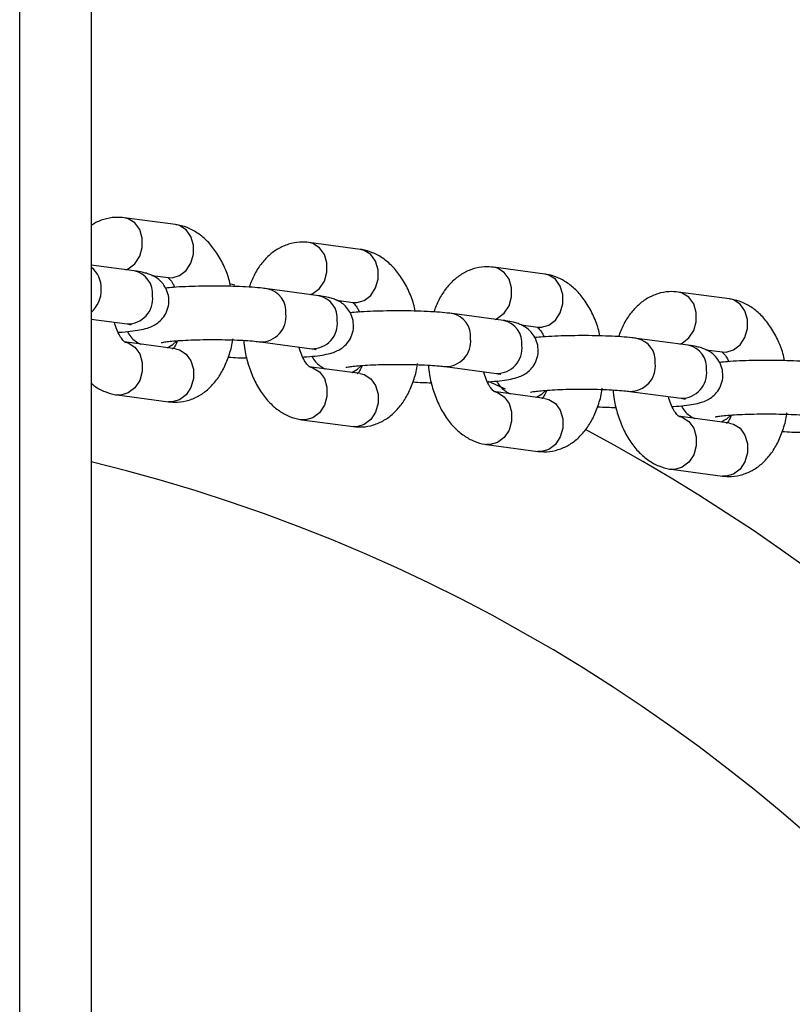
# Model space of a CAD drawing. Units: millimetres. Extents: x 1.3 to 52.5, y 2.8 to 40.5.
# Drawn here: x 5.6 to 5.7, y 22.9 to 23 of the extents above; entities that cross this region are included whole.
import ezdxf

# ---------------------------------------------------------------- set-up
doc = ezdxf.new("R2010")
doc.units = ezdxf.units.MM

msp = doc.modelspace()

# ---------------------------------------------------------------- linework, layer by layer
at = {"color": 7, "linetype": 'Continuous', "lineweight": 25}
for p, q in [((5.577767127198223, 21.52429596717734), (5.577767127198223, 24.00829596717734)), ((5.585767127198223, 23.80500446455522), (5.585767127198223, 21.72758746979946)), ((5.595255734951888, 22.97749001579511), (5.589501501364754, 22.97826181850909)), ((5.615970975865521, 22.97471152602477), (5.610216742278388, 22.97548332873875)), ((5.590623104447352, 22.97229061481741), (5.585767127198219, 22.97294193638146)), ((5.592598578569579, 22.97179268411998), (5.594458110882164, 22.97154326913467)), ((5.636686216779156, 22.97193303625443), (5.630931983192021, 22.97270483896841)), ((5.601903430995455, 22.9706824430585), (5.601445151723831, 22.97081896467341)), ((5.611338345360986, 22.96951212504707), (5.605584111773894, 22.97028392776104)), ((5.65740145769279, 22.96915454648409), (5.651647224105656, 22.96992634919808)), ((5.613313819483214, 22.96901419434964), (5.615173351795799, 22.96876477936434)), ((5.632053586274621, 22.96673363527673), (5.626299352687529, 22.9675054379907)), ((5.585767127198219, 22.96688820615624), (5.58982548037763, 22.96634386815697)), ((5.634029060396848, 22.9662357045793), (5.635888592709433, 22.965986289594)), ((5.595255734951931, 22.96355249383775), (5.589501501364838, 22.96432429655172)), ((5.604786487704174, 22.96433718110061), (5.610540721291265, 22.96356537838663)), ((5.652768827188255, 22.96395514550639), (5.647014593601163, 22.96472694822037)), ((5.654744301310481, 22.96345721480896), (5.656603833623067, 22.96320779982365)), ((5.615970975865565, 22.96077400406741), (5.610216742278472, 22.96154580678139)), ((5.625501728617808, 22.96155869133027), (5.631255962204898, 22.96078688861629)), ((5.632250866783146, 22.95901909645005), (5.63036136241095, 22.95990472777912)), ((5.636686216779199, 22.95799551429707), (5.630931983192107, 22.95876731701105)), ((5.646216969531442, 22.95878020155993), (5.651971203118533, 22.95800839884595)), ((5.588703877295115, 22.95837754989129), (5.594458110882209, 22.95760574717731)), ((5.58910268932999, 22.95836431137348), (5.588704447655298, 22.95837747347412)), ((5.594458110882161, 22.95760574717733), (5.594751460708254, 22.95759472990072)), ((5.59485692291707, 22.95759250865951), (5.59445811088221, 22.95760574717731)), ((5.60941911820875, 22.95559906012095), (5.615173351795843, 22.95482725740697)), ((5.609817930243624, 22.95558582160314), (5.609419688568932, 22.95559898370378)), ((5.657401457692834, 22.95521702452673), (5.651647224105741, 22.95598882724071)), ((5.615173351795795, 22.95482725740699), (5.615466701621888, 22.95481624013038)), ((5.615572163830704, 22.95481401888917), (5.615173351795844, 22.95482725740697)), ((5.630134359122383, 22.95282057035061), (5.635888592709478, 22.95204876763663)), ((5.630533171157258, 22.9528073318328), (5.630134929482566, 22.95282049393344)), ((5.635888592709429, 22.95204876763665), (5.636181942535522, 22.95203775036004)), ((5.636287404744338, 22.95203552911883), (5.635888592709478, 22.95204876763663)), ((5.650849600036018, 22.95004208058027), (5.656603833623111, 22.94927027786629)), ((5.651248412070893, 22.95002884206246), (5.6508501703962, 22.95004200416311)), ((5.656603833623064, 22.94927027786631), (5.656897183449157, 22.9492592605897)), ((5.657002645657972, 22.94925703934849), (5.656603833623112, 22.94927027786629))]:
    msp.add_line(p, q, dxfattribs=at)
at = {"color": 7, "linetype": 'Continuous', "lineweight": 25, "flags": 128}
for points in [[(5.589665949531682, 22.97241899590421), (5.589941858708762, 22.97253766536116), (5.590679811875719, 22.97310528203467), (5.5912275407878, 22.97393622040343), (5.59151898125459, 22.97493025703682), (5.59151898125459, 22.97596749644643), (5.5912275407878, 22.97692283225145), (5.59067981187572, 22.97768103685453), (5.589941858708762, 22.97815065959063), (5.589501000540768, 22.97826188561875)], [(5.594458110882168, 22.97154326913466), (5.594856922917034, 22.97153003061686), (5.595696092295904, 22.97176586264717), (5.596434045462861, 22.97233347932068), (5.596981774374942, 22.97316441768944), (5.597273214841732, 22.97415845432283), (5.597273214841732, 22.97519569373244), (5.596981774374942, 22.97615102953745), (5.596434045462862, 22.97690923414054), (5.595696092295905, 22.97737885687664), (5.595255734951889, 22.9774900157951)], [(5.610381190445316, 22.96964050613386), (5.610657099622395, 22.96975917559082), (5.611395052789354, 22.97032679226433), (5.611942781701434, 22.97115773063309), (5.612234222168224, 22.97215176726648), (5.612234222168225, 22.97318900667609), (5.611942781701435, 22.97414434248111), (5.611395052789354, 22.97490254708419), (5.610657099622396, 22.97537216982029), (5.610216241454403, 22.97548339584841)], [(5.615173351795803, 22.96876477936432), (5.615572163830667, 22.96875154084653), (5.616411333209538, 22.96898737287683), (5.617149286376496, 22.96955498955034), (5.617697015288576, 22.9703859279191), (5.617988455755366, 22.97137996455249), (5.617988455755367, 22.9724172039621), (5.617697015288577, 22.97337253976712), (5.617149286376496, 22.9741307443702), (5.616411333209538, 22.9746003671063), (5.615970975865523, 22.97471152602476)], [(5.631096431358951, 22.96686201636352), (5.63137234053603, 22.96698068582048), (5.632110293702988, 22.967548302494), (5.632658022615069, 22.96837924086275), (5.632949463081858, 22.96937327749614), (5.632949463081858, 22.97041051690575), (5.63265802261507, 22.97136585271077), (5.632110293702988, 22.97212405731385), (5.631372340536031, 22.97259368004995), (5.630931482368036, 22.97270490607807)], [(5.635888592709437, 22.96598628959399), (5.636287404744302, 22.96597305107619), (5.637126574123172, 22.96620888310649), (5.63786452729013, 22.96677649978), (5.638412256202211, 22.96760743814876), (5.638703696669001, 22.96860147478215), (5.638703696669001, 22.96963871419176), (5.638412256202211, 22.97059404999678), (5.63786452729013, 22.97135225459986), (5.637126574123173, 22.97182187733596), (5.636686216779157, 22.97193303625442)], [(5.651811672272585, 22.96408352659319), (5.652087581449665, 22.96420219605015), (5.652825534616622, 22.96476981272366), (5.653373263528703, 22.96560075109241), (5.653664703995493, 22.9665947877258), (5.653664703995493, 22.96763202713542), (5.653373263528703, 22.96858736294043), (5.652825534616623, 22.96934556754351), (5.652087581449665, 22.96981519027961), (5.651646723281671, 22.96992641630773)], [(5.656603833623071, 22.96320779982365), (5.657002645657936, 22.96319456130584), (5.657841815036806, 22.96343039333615), (5.658579768203764, 22.96399801000966), (5.659127497115845, 22.96482894837842), (5.659418937582635, 22.96582298501181), (5.659418937582635, 22.96686022442142), (5.659127497115845, 22.96781556022644), (5.658579768203765, 22.96857376482952), (5.657841815036807, 22.96904338756562), (5.657401457692792, 22.96915454648408)], [(5.589587223199848, 22.96431088962875), (5.589941858708861, 22.96421313763326), (5.590679811875819, 22.96374351489715), (5.591227540787899, 22.96298531029407), (5.591518981254688, 22.96202997448905), (5.591518981254688, 22.96099273507944), (5.591227540787899, 22.95999869844605), (5.590679811875818, 22.9591677600773), (5.58994185870886, 22.95860014340379), (5.58910268932999, 22.95836431137348)], [(5.594298580036237, 22.96368087492455), (5.59496210339559, 22.96404529570667), (5.595359757229105, 22.96441989213388)], [(5.595255734951931, 22.96355249383775), (5.595696092295941, 22.96344133491929), (5.596434045462898, 22.96297171218318), (5.596981774374979, 22.9622135075801), (5.597273214841769, 22.96125817177509), (5.597273214841769, 22.96022093236547), (5.596981774374979, 22.95922689573208), (5.596434045462898, 22.95839595736333), (5.59569609229594, 22.95782834068982), (5.59485692291707, 22.95759250865951)], [(5.610302464113482, 22.96153239985841), (5.610657099622495, 22.96143464786292), (5.611395052789452, 22.96096502512681), (5.611942781701533, 22.96020682052373), (5.612234222168323, 22.95925148471872), (5.612234222168323, 22.9582142453091), (5.611942781701533, 22.95722020867571), (5.611395052789452, 22.95638927030696), (5.610657099622494, 22.95582165363345), (5.609817930243624, 22.95558582160314)], [(5.615013820949871, 22.96090238515421), (5.615677344309224, 22.96126680593633), (5.616074998142738, 22.96164140236354)], [(5.615970975865565, 22.96077400406741), (5.616411333209575, 22.96066284514895), (5.617149286376533, 22.96019322241284), (5.617697015288614, 22.95943501780976), (5.617988455755403, 22.95847968200475), (5.617988455755403, 22.95744244259513), (5.617697015288613, 22.95644840596174), (5.617149286376532, 22.95561746759299), (5.616411333209574, 22.95504985091948), (5.615572163830704, 22.95481401888917)], [(5.631017705027117, 22.95875391008807), (5.631372340536129, 22.95865615809258), (5.632110293703087, 22.95818653535647), (5.632658022615168, 22.95742833075339), (5.632949463081957, 22.95647299494838), (5.632949463081957, 22.95543575553876), (5.632658022615167, 22.95444171890538), (5.632110293703086, 22.95361078053662), (5.631372340536128, 22.95304316386311), (5.630533171157258, 22.9528073318328)], [(5.635729061863505, 22.95812389538387), (5.636392585222858, 22.95848831616599), (5.636790239056373, 22.9588629125932)], [(5.636686216779199, 22.95799551429707), (5.63712657412321, 22.95788435537861), (5.637864527290168, 22.9574147326425), (5.638412256202248, 22.95665652803942), (5.638703696669037, 22.95570119223441), (5.638703696669037, 22.9546639528248), (5.638412256202248, 22.95366991619141), (5.637864527290167, 22.95283897782265), (5.637126574123209, 22.95227136114914), (5.636287404744338, 22.95203552911883)], [(5.651732945940751, 22.95597542031773), (5.652087581449764, 22.95587766832224), (5.652825534616722, 22.95540804558613), (5.653373263528802, 22.95464984098306), (5.653664703995591, 22.95369450517804), (5.653664703995591, 22.95265726576842), (5.653373263528802, 22.95166322913504), (5.652825534616721, 22.95083229076628), (5.652087581449763, 22.95026467409277), (5.651248412070893, 22.95002884206246)], [(5.65644430277714, 22.95534540561353), (5.657107826136492, 22.95570982639565), (5.657505479970007, 22.95608442282286)], [(5.657401457692834, 22.95521702452673), (5.657841815036844, 22.95510586560827), (5.658579768203801, 22.95463624287217), (5.659127497115882, 22.95387803826909), (5.659418937582672, 22.95292270246407), (5.659418937582672, 22.95188546305446), (5.659127497115882, 22.95089142642107), (5.658579768203801, 22.95006048805231), (5.657841815036843, 22.9494928713788), (5.657002645657972, 22.94925703934849)]]:
    msp.add_lwpolyline(points, dxfattribs=at)
at = {"color": 7, "linetype": 'Continuous', "lineweight": 25}
for centre, radius, start, end in [((5.583975363120524, 22.97036620866723), 0.00295047599323585, 357.7806503632165, 52.60693599392375), ((5.590067872086472, 22.96972832246686), 0.002621759917349424, 354.568277308986, 77.77340320739322), ((5.583525620987077, 22.97019448551991), 0.00339849083533448, 311.2662705952116, 0.9688618223006681), ((5.605029123999034, 22.96772171586882), 0.002621524047773487, 354.566020699812, 77.80698001317812), ((5.610783113000102, 22.96694983269652), 0.002621759917351408, 354.5682773090725, 77.77340320729836), ((5.58985631842954, 22.96918105031986), 0.002837349751243424, 269.3772621757536, 6.051044950982331), ((5.604817221214727, 22.96717440398493), 0.002837449417984801, 269.3892393868566, 6.05000472999973), ((5.625744364912774, 22.96494322609856), 0.002621524047675365, 354.5660206978945, 77.80698001505625), ((5.610571559343174, 22.96640256054953), 0.002837349751246728, 269.3772621757544, 6.05104495098044), ((5.631498353913862, 22.96417134292628), 0.002621759917234933, 354.5682773067247, 77.77340320954815), ((5.625532462128361, 22.96439591421459), 0.002837449417984801, 269.3892393868566, 6.050004729997839), ((5.646459605826411, 22.96216473632822), 0.002621524047672165, 354.5660206978099, 77.80698001511576), ((5.631286800256809, 22.96362407077918), 0.002837349751243798, 269.3772621757529, 6.051044951053671), ((5.652213594827496, 22.96139285315593), 0.002621759917236851, 354.5682773068793, 77.77340320958103), ((5.646247703041994, 22.96161742444425), 0.002837449417984791, 269.3892393868746, 6.050004729995949), ((5.652002041170441, 22.96084558100884), 0.00283734975124519, 269.3772621757895, 6.051044950978549), ((5.540767127198226, 22.76629596717734), 0.2133341959581486, 298.0902101355743, 61.90537052453146), ((5.540767127198226, 22.76629596717734), 0.1900000000000025, 283.7002334883699, 76.2997665116311)]:
    msp.add_arc(centre, radius, start, end, dxfattribs=at)
for points, knots in [([(5.589501501364847, 22.97826181850916), (5.589160258988089, 22.97828890893389), (5.588387454144406, 22.97835026008156), (5.587207254258169, 22.97810475129213), (5.58628954563328, 22.97774882379207), (5.585860220296686, 22.97741992115448), (5.585767127198219, 22.97734860329127)], [0, 0, 0, 0, 0.2599039199927052, 0.5885992536194121, 0.9107935942095732, 1, 1, 1, 1]), ([(5.601432656537161, 22.97056163621538), (5.601372303455427, 22.97083134299011), (5.601181759609409, 22.97168284824349), (5.600639797614311, 22.97300952978339), (5.599842050775981, 22.97444018039948), (5.59888280786901, 22.97561817256414), (5.597824721281845, 22.97652032520605), (5.596673209812213, 22.97715165964342), (5.59579194588243, 22.97741198114925), (5.595317968998793, 22.97748095888952), (5.595255734951921, 22.97749001579518)], [0, 0, 0, 0, 0.07616547650564692, 0.2404659780410038, 0.4081669106975259, 0.5617805614775322, 0.7080694980612604, 0.8465980990367488, 0.979858044929071, 1, 1, 1, 1]), ([(5.610216742278481, 22.97548332873882), (5.609875928063619, 22.97550977571705), (5.609104092869689, 22.9755696696642), (5.607915199443003, 22.97533722562482), (5.606739644214436, 22.9748171511942), (5.605694738386475, 22.97404430681981), (5.60478796582649, 22.97303702592505), (5.60403094197495, 22.97184917588979), (5.6036770892448, 22.97092395399582), (5.603504304487116, 22.97047217214667)], [0, 0, 0, 0, 0.1144991259981158, 0.2593039000891472, 0.4012447003669883, 0.5442055433784221, 0.6928199273390567, 0.850005299103927, 1, 1, 1, 1]), ([(5.622147897450795, 22.96778314644504), (5.622087544369061, 22.96805285321977), (5.621897000523044, 22.96890435847315), (5.621355038527946, 22.97023104001305), (5.620557291689615, 22.97166169062914), (5.619598048782644, 22.9728396827938), (5.61853996219548, 22.97374183543571), (5.617388450725847, 22.97437316987308), (5.616507186796063, 22.97463349137891), (5.616033209912427, 22.97470246911918), (5.615970975865554, 22.97471152602484)], [0, 0, 0, 0, 0.07616547650563284, 0.240465978040992, 0.4081669106975123, 0.5617805614775251, 0.7080694980612553, 0.8465980990367471, 0.9798580449290711, 0.9999999999999999, 0.9999999999999999, 0.9999999999999999, 0.9999999999999999]), ([(5.588804251566258, 22.96541060504928), (5.588853113281004, 22.96541333457039), (5.589366012933519, 22.96544198625476), (5.590200830115402, 22.9655253977225), (5.59122914159285, 22.96566438632792), (5.591975215746435, 22.96582795457987), (5.592656377878813, 22.96607908972057), (5.5932655372961, 22.96643846795282), (5.593829932329391, 22.96696631793554), (5.594285355773533, 22.96769853384034), (5.59452723468549, 22.96858718533147), (5.594490829639871, 22.96951596479992), (5.594200440044697, 22.970341368154), (5.593753896479772, 22.97098545731756), (5.593243157855361, 22.97144626215822), (5.59272017884313, 22.97175849105122), (5.592210270976886, 22.97196471129128), (5.591626799759394, 22.9721268241559), (5.591105689722783, 22.97222336044594), (5.59071251832546, 22.97227815386077), (5.590623104447322, 22.97229061481736)], [0, 0, 0, 0, 0.00989633587087875, 0.1038814797175411, 0.202267225339276, 0.293762277481649, 0.3494921571405514, 0.3946174237192949, 0.4430244628583017, 0.4956132211973239, 0.5511236002365765, 0.6076622010146142, 0.6611911778224876, 0.7080211350892347, 0.7510462484329843, 0.7924839706620317, 0.8366594304652892, 0.8907781743928209, 0.9751610949539659, 1, 1, 1, 1]), ([(5.630931983192115, 22.97270483896848), (5.630591168977253, 22.97273128594671), (5.629819333783323, 22.97279117989386), (5.628630440356638, 22.97255873585448), (5.627454885128069, 22.97203866142386), (5.626409979300109, 22.97126581704947), (5.625503206740124, 22.97025853615471), (5.624746182888584, 22.96907068611945), (5.624392330158434, 22.96814546422548), (5.62421954540075, 22.96769368237633)], [0, 0, 0, 0, 0.1144991259981173, 0.2593039000891507, 0.4012447003669936, 0.5442055433784294, 0.6928199273390659, 0.8500052991039383, 1, 1, 1, 1]), ([(5.64286313836443, 22.9650046566747), (5.642802785282695, 22.96527436344943), (5.642612241436678, 22.96612586870281), (5.64207027944158, 22.96745255024272), (5.641272532603249, 22.9688832008588), (5.640313289696278, 22.97006119302347), (5.639255203109114, 22.97096334566537), (5.638103691639482, 22.97159468010274), (5.637222427709698, 22.97185500160857), (5.636748450826061, 22.97192397934884), (5.636686216779188, 22.9719330362545)], [0, 0, 0, 0, 0.07616547650563764, 0.2404659780409961, 0.4081669106975199, 0.5617805614775273, 0.708069498061257, 0.8465980990367472, 0.9798580449290712, 1, 1, 1, 1]), ([(5.59437666531619, 22.97155647409671), (5.594372477292783, 22.97155922103057), (5.594360677211302, 22.97156696073025), (5.594598840203383, 22.97137628904686), (5.594906569936218, 22.97098808254732), (5.595088645214975, 22.97059938573306), (5.595155360680853, 22.97045696063709)], [0, 0, 0, 0, 0.1807748525276091, 0.5093471985579646, 0.820216503545653, 1, 1, 1, 1]), ([(5.605584111773916, 22.97028392776104), (5.605400186315002, 22.97030691100826), (5.604875491228106, 22.97037247668343), (5.603847206678656, 22.97045953455122), (5.602461148387296, 22.97053624533446), (5.600941446124571, 22.97058205738438), (5.599381794707457, 22.97059616318863), (5.597829441575636, 22.97057912577354), (5.596348045563641, 22.97053027696893), (5.595088793775285, 22.97046237087083), (5.594422391841662, 22.97039808209095), (5.594140795085082, 22.97037091603548)], [0, 0, 0, 0, 0.06433372491465537, 0.1835286402639288, 0.3085420045518689, 0.4300501550731934, 0.5502557976497878, 0.6701497665710348, 0.7903020661497323, 0.9113894257287841, 1, 1, 1, 1]), ([(5.609519492479892, 22.96263211527894), (5.609568354194638, 22.96263484480005), (5.610081253847153, 22.96266349648442), (5.610916071029036, 22.96274690795216), (5.611944382506485, 22.96288589655758), (5.612690456660069, 22.96304946480953), (5.613371618792448, 22.96330059995022), (5.613980778209735, 22.96365997818248), (5.614545173243026, 22.9641878281652), (5.615000596687167, 22.96492004407), (5.615242475599125, 22.96580869556113), (5.615206070553504, 22.96673747502958), (5.61491568095833, 22.96756287838367), (5.614469137393406, 22.96820696754722), (5.613958398768995, 22.96866777238789), (5.613435419756764, 22.96898000128088), (5.61292551189052, 22.96918622152094), (5.612342040673028, 22.96934833438556), (5.611820930636417, 22.9694448706756), (5.611427759239095, 22.96949966409043), (5.611338345360957, 22.96951212504703)], [0, 0, 0, 0, 0.009896335870881918, 0.1038814797175439, 0.2022672253392788, 0.2937622774816514, 0.3494921571405534, 0.3946174237192969, 0.4430244628583032, 0.4956132211973255, 0.5511236002365778, 0.6076622010146153, 0.6611911778224886, 0.7080211350892353, 0.751046248432985, 0.7924839706620322, 0.8366594304652893, 0.8907781743928213, 0.9751610949539653, 1, 1, 1, 1]), ([(5.65164722410575, 22.96992634919814), (5.651306409890887, 22.96995279617637), (5.650534574696957, 22.97001269012353), (5.649345681270272, 22.96978024608414), (5.648170126041704, 22.96926017165352), (5.647125220213743, 22.96848732727914), (5.646218447653759, 22.96748004638437), (5.645461423802218, 22.96629219634912), (5.645107571072069, 22.96536697445514), (5.644934786314384, 22.96491519260599)], [0, 0, 0, 0, 0.1144991259981161, 0.2593039000891468, 0.4012447003669893, 0.5442055433784235, 0.6928199273390585, 0.8500052991039292, 1, 1, 1, 1]), ([(5.615091906229823, 22.96877798432637), (5.615087718206417, 22.96878073126023), (5.615075918124936, 22.96878847095991), (5.615314081117018, 22.96859779927652), (5.615621810849852, 22.96820959277698), (5.615803886128609, 22.96782089596271), (5.615870601594488, 22.96767847086675)], [0, 0, 0, 0, 0.1807748525276194, 0.5093471985579937, 0.8202165035456999, 1, 1, 1, 1]), ([(5.663578379278064, 22.96222616690436), (5.66351802619633, 22.96249587367909), (5.663327482350311, 22.96334737893247), (5.662785520355214, 22.96467406047238), (5.661987773516883, 22.96610471108846), (5.661028530609912, 22.96728270325313), (5.659970444022748, 22.96818485589504), (5.658818932553116, 22.9688161903324), (5.657937668623333, 22.96907651183823), (5.657463691739696, 22.9691454895785), (5.657401457692823, 22.96915454648416)], [0, 0, 0, 0, 0.07616547650563289, 0.2404659780409921, 0.4081669106975168, 0.5617805614775248, 0.7080694980612552, 0.846598099036747, 0.9798580449290711, 0.9999999999999999, 0.9999999999999999, 0.9999999999999999, 0.9999999999999999]), ([(5.626299352687549, 22.9675054379907), (5.626115427228635, 22.96752842123792), (5.625590732141741, 22.96759398691309), (5.62456244759229, 22.96768104478088), (5.623176389300931, 22.96775775556412), (5.621656687038205, 22.96780356761404), (5.620097035621092, 22.96781767341829), (5.61854468248927, 22.9678006360032), (5.617063286477275, 22.96775178719859), (5.615804034688919, 22.96768388110049), (5.615137632755296, 22.96761959232062), (5.614856035998716, 22.96759242626514)], [0, 0, 0, 0, 0.06433372491465451, 0.1835286402639263, 0.3085420045518643, 0.4300501550731872, 0.5502557976497806, 0.6701497665710259, 0.7903020661497219, 0.911389425728772, 1, 1, 1, 1]), ([(5.589582946930864, 22.96431109158977), (5.589587179188507, 22.96430857955513), (5.589599103903383, 22.96430150170225), (5.589359445142117, 22.96448423032952), (5.589005946923705, 22.96496933365821), (5.588645545707138, 22.96566196471441), (5.588468852135904, 22.96625512291237), (5.588384856307658, 22.96653709589967)], [0, 0, 0, 0, 0.126824764557237, 0.3573386321804443, 0.5754327191717051, 0.7981710361592275, 1, 1, 1, 1]), ([(5.589825480377598, 22.96634386815693), (5.589931145439264, 22.96632912871066), (5.590164414026416, 22.96629658957471), (5.590342995161397, 22.96625312512503), (5.590310802112159, 22.96626310002703), (5.590304974145384, 22.96626490580184)], [0, 0, 0, 0, 0.404111251670081, 0.8921251664661592, 0.9999999999999999, 0.9999999999999999, 0.9999999999999999, 0.9999999999999999]), ([(5.630234733393526, 22.9598536255086), (5.630283595108272, 22.95985635502971), (5.630796494760788, 22.95988500671408), (5.63163131194267, 22.95996841818183), (5.632659623420118, 22.96010740678724), (5.633405697573704, 22.96027097503919), (5.634086859706082, 22.96052211017988), (5.634696019123369, 22.96088148841214), (5.63526041415666, 22.96140933839486), (5.635715837600801, 22.96214155429966), (5.63595771651276, 22.96303020579079), (5.635921311467139, 22.96395898525924), (5.635630921871965, 22.96478438861333), (5.635184378307041, 22.96542847777688), (5.63467363968263, 22.96588928261755), (5.634150660670398, 22.96620151151054), (5.633640752804155, 22.9664077317506), (5.633057281586662, 22.96656984461522), (5.632536171550051, 22.96666638090526), (5.63214300015273, 22.96672117432009), (5.63205358627459, 22.96673363527669)], [0, 0, 0, 0, 0.00989633587089224, 0.1038814797175533, 0.2022672253392871, 0.2937622774816588, 0.3494921571405601, 0.3946174237193032, 0.443024462858309, 0.4956132211973308, 0.5511236002365825, 0.6076622010146194, 0.661191177822492, 0.7080211350892383, 0.7510462484329875, 0.7924839706620344, 0.836659430465291, 0.8907781743928224, 0.9751610949539656, 1, 1, 1, 1]), ([(5.58981881716181, 22.96549664965088), (5.589949723308921, 22.9652844664847), (5.590204116725706, 22.96487212526301), (5.59071578883781, 22.96442712834467), (5.591118413336067, 22.96417300309578), (5.591314541299822, 22.96409368420742), (5.591361033677114, 22.96407488156646)], [0, 0, 0, 0, 0.3190676395976845, 0.6200526775450753, 0.9099330155215741, 0.9999999999999999, 0.9999999999999999, 0.9999999999999999, 0.9999999999999999]), ([(5.635807147143458, 22.96599949455603), (5.635802959120052, 22.96600224148989), (5.63579115903857, 22.96600998118957), (5.636029322030652, 22.96581930950618), (5.636337051763486, 22.96543110300664), (5.636519127042243, 22.96504240619238), (5.636585842508122, 22.96489998109642)], [0, 0, 0, 0, 0.1807748525276169, 0.5093471985579865, 0.8202165035456883, 1, 1, 1, 1]), ([(5.593648785743682, 22.96425567466142), (5.593652560753577, 22.96425675267148), (5.59366313480986, 22.96425977225006), (5.593931519974149, 22.96431210803611), (5.594454562286401, 22.96438034307743), (5.595277555671942, 22.96445705615069), (5.596360634101292, 22.96452412097205), (5.597642424452181, 22.96457216042257), (5.599040097385019, 22.96459453680905), (5.600470372792888, 22.9645886570922), (5.601853465823932, 22.96455446089673), (5.603101956393105, 22.96449458202569), (5.604115638698179, 22.96441819175146), (5.604578195628135, 22.9643623341179), (5.604786487704199, 22.9643371811006)], [0, 0, 0, 0, 0.03271194040549685, 0.09162834232361151, 0.164162536001036, 0.2484627138802754, 0.3400672739735022, 0.435488918776939, 0.5327242473416969, 0.6307006337943952, 0.7287128906861164, 0.8260013243101568, 0.9216473842573918, 1, 1, 1, 1]), ([(5.594751460708254, 22.95759472990072), (5.594994398935412, 22.95757756705028), (5.595668309999626, 22.95752995727334), (5.596759574031104, 22.95775460616882), (5.597935344145358, 22.95827109374367), (5.598979641072446, 22.95904536145711), (5.59988876522756, 22.96005044215143), (5.600661740913532, 22.96128611314203), (5.6012540841983, 22.96274707181659), (5.601596287235149, 22.96390951205173), (5.601673274569441, 22.96459000144432), (5.601684669262943, 22.96469071889521)], [0, 0, 0, 0, 0.06908365242025657, 0.1916381718390359, 0.3117687868215134, 0.4327627079191703, 0.5585414643123031, 0.6915742169764714, 0.8314844172454674, 0.9750584504114669, 1, 1, 1, 1]), ([(5.595451064977749, 22.96446285497317), (5.595409690110476, 22.96434602689891), (5.595278929826467, 22.96397680584325), (5.595043818499682, 22.96363729161101), (5.594873031725656, 22.96348668930439), (5.59490177391813, 22.96350239041393), (5.594908772743821, 22.96350621368973)], [0, 0, 0, 0, 0.1663678706588161, 0.5257856145767015, 0.884527117161004, 1, 1, 1, 1]), ([(5.602897788171265, 22.96449930917899), (5.602932933931529, 22.96414209097153), (5.603026535336364, 22.96319073508113), (5.603410822163191, 22.96169886586014), (5.604026235815437, 22.96007590899402), (5.604834968465935, 22.95864978877942), (5.605791515056184, 22.95747068468994), (5.606850263433643, 22.95656880496147), (5.608001608799534, 22.95593740202516), (5.608882908244635, 22.9556770951654), (5.609356884274066, 22.95560811707288), (5.609419118208764, 22.95559906012096)], [0, 0, 0, 0, 0.08237716440631179, 0.2193897146200082, 0.3582183231325529, 0.4999201859351756, 0.6297187512894414, 0.7533281701095572, 0.8703803563953562, 0.982980699582353, 1, 1, 1, 1]), ([(5.647014593601184, 22.96472694822036), (5.64683066814227, 22.96474993146758), (5.646305973055375, 22.96481549714275), (5.645277688505925, 22.96490255501054), (5.643891630214565, 22.96497926579378), (5.642371927951839, 22.9650250778437), (5.640812276534725, 22.96503918364795), (5.639259923402904, 22.96502214623287), (5.637778527390909, 22.96497329742825), (5.636519275602554, 22.96490539133016), (5.635852873668931, 22.96484110255028), (5.63557127691235, 22.9648139364948)], [0, 0, 0, 0, 0.06433372491465623, 0.1835286402639313, 0.3085420045518725, 0.4300501550731987, 0.5502557976497953, 0.6701497665710439, 0.7903020661497431, 0.9113894257287964, 1, 1, 1, 1]), ([(5.610298187844499, 22.96153260181944), (5.610302420102141, 22.96153008978479), (5.610314344817017, 22.96152301193191), (5.610074686055751, 22.96170574055918), (5.60972118783734, 22.96219084388787), (5.609360786620773, 22.96288347494407), (5.609184093049539, 22.96347663314203), (5.609100097221292, 22.96375860612934)], [0, 0, 0, 0, 0.1268247645572369, 0.3573386321804444, 0.5754327191717057, 0.7981710361592279, 1, 1, 1, 1]), ([(5.610540721291232, 22.96356537838659), (5.610646386352899, 22.96355063894032), (5.61087965494005, 22.96351809980437), (5.611058236075031, 22.96347463535469), (5.611026043025793, 22.96348461025669), (5.611020215059018, 22.9634864160315)], [0, 0, 0, 0, 0.4041112516700811, 0.8921251664661592, 1, 1, 1, 1]), ([(5.650949974307161, 22.95707513573826), (5.650998836021906, 22.95707786525937), (5.651511735674422, 22.95710651694374), (5.652346552856305, 22.95718992841148), (5.653374864333752, 22.95732891701691), (5.654120938487337, 22.95749248526885), (5.654802100619716, 22.95774362040954), (5.655411260037003, 22.9581029986418), (5.655975655070294, 22.95863084862452), (5.656431078514436, 22.95936306452933), (5.656672957426393, 22.96025171602045), (5.656636552380774, 22.9611804954889), (5.656346162785599, 22.96200589884299), (5.655899619220675, 22.96264998800654), (5.655388880596264, 22.96311079284721), (5.654865901584033, 22.9634230217402), (5.654355993717789, 22.96362924198026), (5.653772522500296, 22.96379135484488), (5.653251412463685, 22.96388789113492), (5.652858241066363, 22.96394268454975), (5.652768827188225, 22.96395514550635)], [0, 0, 0, 0, 0.009896335870879097, 0.1038814797175413, 0.2022672253392765, 0.2937622774816494, 0.3494921571405515, 0.3946174237192952, 0.4430244628583017, 0.4956132211973241, 0.5511236002365766, 0.6076622010146142, 0.6611911778224876, 0.7080211350892345, 0.7510462484329843, 0.7924839706620317, 0.8366594304652889, 0.8907781743928209, 0.9751610949539652, 1, 1, 1, 1]), ([(5.656522388057093, 22.96322100478569), (5.656518200033686, 22.96322375171955), (5.656506399952205, 22.96323149141923), (5.656744562944286, 22.96304081973584), (5.657052292677121, 22.9626526132363), (5.657234367955878, 22.96226391642204), (5.657301083421756, 22.96212149132608)], [0, 0, 0, 0, 0.1807748525276194, 0.5093471985579937, 0.8202165035456999, 1, 1, 1, 1]), ([(5.601170548673521, 22.96261690376934), (5.601521322999565, 22.96259493945382), (5.602168013914247, 22.9625544458309), (5.602904974097966, 22.96253591784441), (5.60324219662356, 22.96252743970063)], [0, 0, 0, 0, 0.5424141859434976, 1, 1, 1, 1]), ([(5.610534058075444, 22.96271815988054), (5.610664964222554, 22.96250597671436), (5.61091935763934, 22.96209363549267), (5.611431029751444, 22.96164863857433), (5.611833654249701, 22.96139451332544), (5.612029782213456, 22.96131519443708), (5.612076274590749, 22.96129639179612)], [0, 0, 0, 0, 0.3190676395975404, 0.6200526775448582, 0.9099330155212887, 1, 1, 1, 1]), ([(5.614364026657316, 22.96147718489108), (5.614367801667211, 22.96147826290114), (5.614378375723494, 22.96148128247972), (5.614646760887783, 22.96153361826578), (5.615169803200035, 22.96160185330709), (5.615992796585576, 22.96167856638035), (5.617075875014926, 22.96174563120171), (5.618357665365814, 22.96179367065223), (5.619755338298653, 22.96181604703871), (5.621185613706522, 22.96181016732186), (5.622568706737566, 22.96177597112639), (5.62381719730674, 22.96171609225535), (5.624830879611813, 22.96163970198112), (5.625293436541769, 22.96158384434756), (5.625501728617833, 22.96155869133026)], [0, 0, 0, 0, 0.03271194040549685, 0.09162834232361139, 0.1641625360010364, 0.2484627138802757, 0.3400672739735022, 0.435488918776939, 0.5327242473416963, 0.6307006337943952, 0.7287128906861169, 0.8260013243101568, 0.9216473842573918, 1, 1, 1, 1]), ([(5.615466701621888, 22.95481624013038), (5.615709639849046, 22.95479907727994), (5.61638355091326, 22.954751467503), (5.617474814944738, 22.95497611639848), (5.618650585058992, 22.95549260397333), (5.61969488198608, 22.95626687168678), (5.620604006141195, 22.9572719523811), (5.621376981827166, 22.95850762337169), (5.621969325111934, 22.95996858204625), (5.622311528148783, 22.9611310222814), (5.622388515483075, 22.96181151167398), (5.622399910176577, 22.96191222912487)], [0, 0, 0, 0, 0.06908365242025702, 0.191638171839038, 0.3117687868215167, 0.4327627079191756, 0.5585414643123104, 0.6915742169764799, 0.8314844172454781, 0.9750584504114792, 1, 1, 1, 1]), ([(5.667729834514819, 22.96194845845002), (5.667545909055905, 22.96197144169724), (5.667021213969009, 22.96203700737241), (5.665992929419559, 22.9621240652402), (5.664606871128199, 22.96220077602344), (5.663087168865474, 22.96224658807336), (5.66152751744836, 22.96226069387761), (5.659975164316538, 22.96224365646253), (5.658493768304544, 22.96219480765791), (5.657234516516188, 22.96212690155982), (5.656568114582565, 22.96206261277994), (5.656286517825984, 22.96203544672446)], [0, 0, 0, 0, 0.06433372491465499, 0.1835286402639285, 0.3085420045518664, 0.4300501550731902, 0.5502557976497845, 0.6701497665710306, 0.7903020661497275, 0.9113894257287786, 1, 1, 1, 1]), ([(5.616166305891383, 22.96168436520284), (5.61612493102411, 22.96156753712856), (5.615994170740101, 22.96119831607291), (5.615759059413317, 22.96085880184067), (5.61558827263929, 22.96070819953405), (5.615617014831765, 22.96072390064359), (5.615624013657456, 22.96072772391939)], [0, 0, 0, 0, 0.1663678706588892, 0.5257856145767428, 0.884527117161014, 1, 1, 1, 1]), ([(5.623613029084899, 22.96172081940865), (5.623648174845163, 22.96136360120119), (5.623741776249997, 22.96041224531079), (5.624126063076825, 22.9589203760898), (5.624741476729071, 22.95729741922368), (5.625550209379569, 22.95587129900908), (5.626506755969819, 22.9546921949196), (5.627565504347277, 22.95379031519114), (5.628716849713169, 22.95315891225482), (5.629598149158269, 22.95289860539506), (5.630072125187701, 22.95282962730254), (5.630134359122399, 22.95282057035063)], [0, 0, 0, 0, 0.08237716440632394, 0.2193897146200186, 0.3582183231325614, 0.4999201859351821, 0.6297187512894462, 0.7533281701095603, 0.8703803563953577, 0.9829806995823529, 1, 1, 1, 1]), ([(5.631013428758133, 22.9587541120491), (5.631017661015775, 22.95875160001445), (5.631029585730651, 22.95874452216157), (5.630789926969385, 22.95892725078884), (5.630436428750974, 22.95941235411753), (5.630076027534407, 22.96010498517373), (5.629899333963173, 22.96069814337169), (5.629815338134926, 22.960980116359)], [0, 0, 0, 0, 0.1268247645572327, 0.3573386321804327, 0.5754327191716867, 0.7981710361592016, 1, 1, 1, 1]), ([(5.631255962204866, 22.96078688861625), (5.631361627266533, 22.96077214916998), (5.631594895853683, 22.96073961003403), (5.631773476988665, 22.96069614558435), (5.631741283939428, 22.96070612048635), (5.631735455972652, 22.96070792626116)], [0, 0, 0, 0, 0.4041112516700811, 0.8921251664661592, 1, 1, 1, 1]), ([(5.585767127198219, 22.95972066722729), (5.585902003440841, 22.95960075799287), (5.586365062890718, 22.9591890835345), (5.587292137013768, 22.95872425810666), (5.588167505967053, 22.95845535092792), (5.58864162463211, 22.95838657968365), (5.58870387729513, 22.9583775498913)], [0, 0, 0, 0, 0.1631938981947671, 0.5602801149593767, 0.9422639608087042, 1, 1, 1, 1]), ([(5.621885789587155, 22.95983841399901), (5.6222365639132, 22.95981644968348), (5.622883254827881, 22.95977595606056), (5.6236202150116, 22.95975742807407), (5.623957437537194, 22.95974894993029)], [0, 0, 0, 0, 0.5424141859435287, 1, 1, 1, 1]), ([(5.631249298989078, 22.9599396701102), (5.631380205136189, 22.95972748694403), (5.631634598552975, 22.95931514572233), (5.632146270665078, 22.95887014880399), (5.632548895163336, 22.9586160235551), (5.63274502312709, 22.95853670466674), (5.632791515504384, 22.95851790202578)], [0, 0, 0, 0, 0.3190676395976319, 0.6200526775449587, 0.909933015521398, 0.9999999999999999, 0.9999999999999999, 0.9999999999999999, 0.9999999999999999]), ([(5.63507926757095, 22.95869869512074), (5.635083042580845, 22.9586997731308), (5.635093616637128, 22.95870279270938), (5.635362001801417, 22.95875512849543), (5.63588504411367, 22.95882336353676), (5.63670803749921, 22.95890007661001), (5.63779111592856, 22.95896714143137), (5.639072906279449, 22.95901518088189), (5.640470579212287, 22.95903755726837), (5.641900854620157, 22.95903167755152), (5.6432839476512, 22.95899748135605), (5.644532438220374, 22.95893760248501), (5.645546120525447, 22.95886121221078), (5.646008677455403, 22.95880535457722), (5.646216969531468, 22.95878020155993)], [0, 0, 0, 0, 0.03271194040549685, 0.09162834232361139, 0.1641625360010364, 0.2484627138802757, 0.3400672739735022, 0.435488918776939, 0.5327242473416963, 0.6307006337943952, 0.7287128906861169, 0.8260013243101568, 0.9216473842573918, 1, 1, 1, 1]), ([(5.636181942535522, 22.95203775036004), (5.63642488076268, 22.9520205875096), (5.637098791826894, 22.95197297773266), (5.638190055858372, 22.95219762662814), (5.639365825972627, 22.95271411420299), (5.640410122899714, 22.95348838191644), (5.641319247054829, 22.95449346261075), (5.6420922227408, 22.95572913360135), (5.642684566025569, 22.95719009227591), (5.643026769062417, 22.95835253251106), (5.643103756396709, 22.95903302190364), (5.643115151090212, 22.95913373935453)], [0, 0, 0, 0, 0.06908365242025644, 0.1916381718390364, 0.311768786821514, 0.4327627079191719, 0.5585414643123058, 0.691574216976474, 0.831484417245471, 0.975058450411471, 1, 1, 1, 1]), ([(5.636881546805018, 22.9589058754325), (5.636840171937744, 22.95878904735822), (5.636709411653735, 22.95841982630257), (5.636474300326951, 22.95808031207033), (5.636303513552924, 22.95792970976371), (5.636332255745399, 22.95794541087325), (5.63633925457109, 22.95794923414905)], [0, 0, 0, 0, 0.1663678706588552, 0.5257856145767235, 0.8845271171610093, 1, 1, 1, 1]), ([(5.644328269998534, 22.95894232963832), (5.644363415758798, 22.95858511143085), (5.644457017163632, 22.95763375554045), (5.644841303990459, 22.95614188631946), (5.645456717642706, 22.95451892945334), (5.646265450293204, 22.95309280923875), (5.647221996883454, 22.95191370514926), (5.648280745260912, 22.9510118254208), (5.649432090626803, 22.95038042248449), (5.650313390071904, 22.95012011562472), (5.650787366101335, 22.9500511375322), (5.650849600036032, 22.95004208058029)], [0, 0, 0, 0, 0.08237716440631417, 0.2193897146200103, 0.3582183231325546, 0.4999201859351768, 0.6297187512894423, 0.7533281701095578, 0.8703803563953564, 0.9829806995823529, 0.9999999999999999, 0.9999999999999999, 0.9999999999999999, 0.9999999999999999]), ([(5.651728669671767, 22.95597562227876), (5.651732901929409, 22.95597311024411), (5.651744826644285, 22.95596603239124), (5.651505167883019, 22.9561487610185), (5.651151669664608, 22.95663386434719), (5.650791268448041, 22.95732649540339), (5.650614574876807, 22.95791965360135), (5.650530579048561, 22.95820162658866)], [0, 0, 0, 0, 0.1268247645572363, 0.3573386321804419, 0.575432719171702, 0.7981710361592231, 1, 1, 1, 1]), ([(5.6519712031185, 22.95800839884591), (5.652076868180167, 22.95799365939964), (5.652310136767318, 22.95796112026369), (5.6524887179023, 22.95791765581401), (5.652456524853062, 22.95792763071601), (5.652450696886286, 22.95792943649083)], [0, 0, 0, 0, 0.404111251670082, 0.8921251664661594, 1, 1, 1, 1]), ([(5.642601030500789, 22.95705992422866), (5.642951804826833, 22.95703795991314), (5.643598495741515, 22.95699746629022), (5.644335455925234, 22.95697893830373), (5.644672678450829, 22.95697046015995)], [0, 0, 0, 0, 0.5424141859434826, 1, 1, 1, 1]), ([(5.651964539902712, 22.95716118033986), (5.652095446049824, 22.95694899717369), (5.652349839466609, 22.95653665595199), (5.652861511578712, 22.95609165903365), (5.65326413607697, 22.95583753378476), (5.653460264040724, 22.9557582148964), (5.653506756418018, 22.95573941225544)], [0, 0, 0, 0, 0.319067639597553, 0.6200526775448684, 0.9099330155212966, 1, 1, 1, 1]), ([(5.655794508484584, 22.9559202053504), (5.65579828349448, 22.95592128336046), (5.655808857550762, 22.95592430293905), (5.656077242715051, 22.95597663872509), (5.656600285027304, 22.95604487376642), (5.657423278412844, 22.95612158683967), (5.658506356842195, 22.95618865166104), (5.659788147193083, 22.95623669111155), (5.661185820125922, 22.95625906749803), (5.662616095533791, 22.95625318778118), (5.663999188564834, 22.95621899158571), (5.665247679134008, 22.95615911271468), (5.666261361439082, 22.95608272244044), (5.666723918369038, 22.95602686480688), (5.666932210445101, 22.95600171178959)], [0, 0, 0, 0, 0.03271194040549685, 0.09162834232361139, 0.1641625360010364, 0.2484627138802757, 0.3400672739735022, 0.435488918776939, 0.5327242473416963, 0.6307006337943952, 0.7287128906861169, 0.8260013243101568, 0.9216473842573918, 1, 1, 1, 1]), ([(5.656897183449157, 22.9492592605897), (5.657140121676314, 22.94924209773926), (5.657814032740529, 22.94919448796232), (5.658905296772007, 22.9494191368578), (5.660081066886261, 22.94993562443265), (5.661125363813349, 22.9507098921461), (5.662034487968463, 22.95171497284041), (5.662807463654435, 22.95295064383101), (5.663399806939203, 22.95441160250557), (5.663742009976052, 22.95557404274072), (5.663818997310344, 22.9562545321333), (5.663830392003846, 22.95635524958419)], [0, 0, 0, 0, 0.06908365242025583, 0.1916381718390347, 0.3117687868215113, 0.4327627079191681, 0.5585414643123008, 0.6915742169764679, 0.8314844172454636, 0.9750584504114623, 0.9999999999999999, 0.9999999999999999, 0.9999999999999999, 0.9999999999999999]), ([(5.657596787718652, 22.95612738566216), (5.657555412851378, 22.95601055758788), (5.65742465256737, 22.95564133653224), (5.657189541240585, 22.95530182229999), (5.657018754466558, 22.95515121999337), (5.657047496659033, 22.95516692110292), (5.657054495484724, 22.95517074437871)], [0, 0, 0, 0, 0.1663678706588892, 0.5257856145767428, 0.884527117161014, 1, 1, 1, 1]), ([(5.663316271414423, 22.95428143445832), (5.663667045740468, 22.95425947014281), (5.66431373665515, 22.95421897651988), (5.665050696838868, 22.9542004485334), (5.665387919364463, 22.95419197038962)], [0, 0, 0, 0, 0.5424141859435031, 1, 1, 1, 1])]:
    msp.add_open_spline(points, degree=3, knots=knots, dxfattribs=at)

doc.saveas('drawing.dxf')
